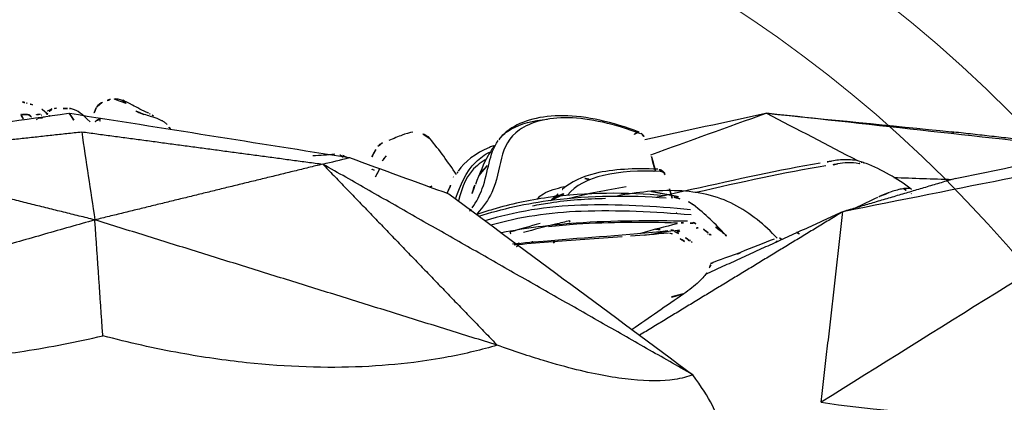
# Model space of a CAD drawing. Units: millimetres. Extents: x -605615978 to 17, y -1703671404 to 113.
# Drawn here: x -605611412 to -605611380, y -1703670238 to -1703670226 of the extents above; entities that cross this region are included whole.
import ezdxf

# ---------------------------------------------------------------- set-up
doc = ezdxf.new("R2010")
doc.units = ezdxf.units.MM
doc.layers.get('0').update_dxf_attribs({"lineweight": 9, "true_color": 0x1c1c1c})
doc.layers.get('Defpoints').update_dxf_attribs({"color": 3, "lineweight": 0})
doc.layers.add('Make2D$可见线$曲线', color=7, linetype='Continuous', true_color=0x000000)
doc.styles.add('2F обычный', font='Montserrat-Light.ttf', dxfattribs={"width": 0.8})
doc.dimstyles.new('stroitelniy3', dxfattribs={"dimtxt": 80, "dimasz": 30, "dimexe": 5, "dimexo": 10, "dimgap": 20, "dimtad": 1, "dimtoh": 1, "dimdec": 0, "dimrnd": 5, "dimtxsty": '2F обычный', "dimblk": 'ARCHTICK', "dimcen": 0.09, "dimdle": 2, "dimadec": 0, "dimazin": 2, "dimtfac": 1, "dimtdec": 0, "dimtmove": 1, "dimatfit": 3, "dimfxl": 10, "dimtfill": 1, "dimtolj": 1, "dimtzin": 0, "dimarcsym": 1})

# ---------------------------------------------------------------- blocks, each defined once
blk = doc.blocks.new('A$C64883b8d')
at = {"layer": 'Make2D$可见线$曲线', "color": 0, "lineweight": -3}
for points, knots in [([(67.221, 27.124), (67.238, 27.145), (67.258, 27.164), (67.279, 27.18), (67.319, 27.212), (67.364, 27.237), (67.412, 27.253), (67.46, 27.269), (67.512, 27.277), (67.563, 27.276), (67.613, 27.275), (67.664, 27.265), (67.712, 27.247)], [-0.5539201, -0.5539201, -0.5539201, -0.5539201, -0.4718805, -0.4718805, -0.4718805, -0.3149085, -0.3149085, -0.3149085, -0.1574418, -0.1574418, -0.1574418, 0, 0, 0, 0]), ([(66.492, 26.806), (66.7, 26.894), (66.878, 26.994), (67.015, 27.068), (67.16, 27.147), (67.256, 27.194), (67.325, 27.224)], [0, 0, 0, 0, 1.108943, 1.108943, 1.108943, 2.23791, 2.23791, 2.23791, 2.23791]), ([(66.645, 26.764), (66.683, 26.778), (66.719, 26.793), (66.753, 26.808), (66.921, 26.884), (67.028, 26.937), (67.085, 26.962)], [0.581673, 0.581673, 0.581673, 0.581673, 0.833798, 0.833798, 0.833798, 2.085705, 2.085705, 2.085705, 2.085705]), ([(68.182, 26.976), (68.189, 26.961), (68.195, 26.946), (68.202, 26.931), (68.251, 26.823), (68.3, 26.714), (68.349, 26.606)], [0.1851596, 0.1851596, 0.1851596, 0.1851596, 0.2351024, 0.2351024, 0.2351024, 0.6038506, 0.6038506, 0.6038506, 0.6038506]), ([(50.637, 26.145), (51.473, 26.454), (52.292, 26.648), (53.652, 26.671), (54.201, 26.516), (55.246, 25.787), (55.099, 24.994), (55.546, 24.023), (55.706, 23.793), (55.919, 23.56)], [0, 0, 0, 0, 3.133926, 3.133926, 6.267851, 6.267851, 12.535702, 12.535702, 14.43954, 14.43954, 14.43954, 14.43954]), ([(50.689, 26.201), (51.545, 26.516), (52.401, 26.719), (53.13, 26.727), (53.861, 26.735), (54.465, 26.567), (54.874, 26.28), (55.012, 26.184), (55.124, 26.074), (55.216, 25.955)], [0, 0, 0, 0, 3.241371, 3.241371, 3.241371, 6.511444, 6.511444, 6.511444, 7.589537, 7.589537, 7.589537, 7.589537]), ([(66.639, 26.78), (66.577, 26.759), (66.511, 26.737), (66.443, 26.716), (66.414, 26.706), (66.384, 26.697), (66.355, 26.687), (66.313, 26.673), (66.271, 26.658), (66.232, 26.644), (66.2, 26.632), (66.169, 26.62), (66.141, 26.607), (66.111, 26.594), (66.082, 26.581), (66.057, 26.567), (66.028, 26.552), (66.002, 26.536), (65.98, 26.52), (65.948, 26.496), (65.923, 26.472), (65.904, 26.447)], [0, 0, 0, 0, 0.2149326, 0.2149326, 0.2149326, 0.3081973, 0.3081973, 0.3081973, 0.4412127, 0.4412127, 0.4412127, 0.5465996, 0.5465996, 0.5465996, 0.6588974, 0.6588974, 0.6588974, 0.7849578, 0.7849578, 0.7849578, 0.96779, 0.96779, 0.96779, 0.96779]), ([(70.6, 26.757), (70.584, 26.711), (70.559, 26.666), (70.525, 26.626), (70.523, 26.623), (70.52, 26.62), (70.518, 26.617)], [0, 0, 0, 0, 0.2385289, 0.2385289, 0.2385289, 0.2557531, 0.2557531, 0.2557531, 0.2557531]), ([(55.19, 25.982), (55.093, 26.102), (54.969, 26.209), (54.516, 26.464), (54.119, 26.579), (53.642, 26.613)], [17.180762, 17.180762, 17.180762, 17.180762, 18.523887, 18.523887, 20.88456, 20.88456, 20.88456, 20.88456]), ([(50.538, 26.061), (50.555, 26.099), (50.582, 26.132), (50.614, 26.158), (50.629, 26.17), (50.644, 26.18), (50.66, 26.188)], [0.0809169, 0.0809169, 0.0809169, 0.0809169, 0.2072651, 0.2072651, 0.2072651, 0.2619678, 0.2619678, 0.2619678, 0.2619678]), ([(57.98, 26.194), (58.075, 26.191), (58.245, 26.132), (58.328, 26.101), (58.448, 26.055), (58.612, 25.988), (58.754, 25.932)], [0, 0, 0, 0, 0.570164, 0.570164, 0.570164, 1.084002, 1.084002, 1.084002, 1.084002]), ([(56.077, 23.755), (55.928, 23.965), (55.822, 24.172), (55.54, 24.94), (55.538, 25.5), (55.234, 25.924)], [10.66758, 10.66758, 10.66758, 10.66758, 12.349258, 12.349258, 16.966048, 16.966048, 16.966048, 16.966048]), ([(55.358, 25.763), (55.428, 25.661), (55.493, 25.556), (55.555, 25.448), (55.695, 25.202), (55.839, 24.864), (55.968, 24.509)], [0.755011, 0.755011, 0.755011, 0.755011, 1.213447, 1.213447, 1.213447, 2.483061, 2.483061, 2.483061, 2.483061]), ([(55.379, 25.758), (55.424, 25.742), (55.468, 25.725), (55.511, 25.707), (55.982, 25.513), (56.302, 25.248), (56.524, 24.94)], [5.940994, 5.940994, 5.940994, 5.940994, 6.190973, 6.190973, 6.190973, 8.882897, 8.882897, 8.882897, 8.882897]), ([(58.961, 25.853), (59.001, 25.839), (59.037, 25.816), (59.068, 25.788), (59.113, 25.746), (59.147, 25.69), (59.178, 25.634)], [0.0006499, 0.0006499, 0.0006499, 0.0006499, 0.1287422, 0.1287422, 0.1287422, 0.3397685, 0.3397685, 0.3397685, 0.3397685]), ([(56.605, 24.049), (56.429, 24.501), (56.292, 24.907), (55.826, 25.362), (55.67, 25.472), (55.484, 25.568)], [-8.939303, -8.939303, -8.939303, -8.939303, -5.304507, -5.304507, -4.027796, -4.027796, -4.027796, -4.027796]), ([(58.844, 25.433), (58.85, 25.421), (58.862, 25.401), (58.881, 25.375), (58.944, 25.29), (59.071, 25.158), (59.26, 25.001)], [0.001195, 0.001195, 0.001195, 0.001195, 0.743845, 0.743845, 0.743845, 3.098024, 3.098024, 3.098024, 3.098024]), ([(43.469, 25.222), (43.663, 25.292), (43.839, 25.307), (44.033, 25.307), (44.196, 25.307), (44.344, 25.292), (44.493, 25.266)], [0.014175, 0.014175, 0.014175, 0.014175, 0.608942, 0.608942, 0.608942, 1.119048, 1.119048, 1.119048, 1.119048]), ([(44.683, 25.109), (45.999, 24.893), (47.413, 24.586), (48.873, 24.249), (48.877, 24.248), (48.881, 24.247)], [-18.578043, -18.578043, -18.578043, -18.578043, -13.933532, -13.933532, -13.921304, -13.921304, -13.921304, -13.921304]), ([(44.867, 25.201), (46.152, 24.98), (47.552, 24.674), (49.003, 24.345), (49.373, 24.261), (49.747, 24.179), (50.123, 24.098)], [0, 0, 0, 0, 4.655106, 4.655106, 4.655106, 5.835655, 5.835655, 5.835655, 5.835655]), ([(55.839, 24.813), (55.774, 24.921), (55.696, 25.019), (55.598, 25.107), (55.578, 25.124), (55.558, 25.141), (55.538, 25.157)], [1.070182, 1.070182, 1.070182, 1.070182, 2.258563, 2.258563, 2.258563, 2.478729, 2.478729, 2.478729, 2.478729]), ([(55.654, 25.307), (55.745, 25.25), (55.828, 25.19), (56.255, 24.827), (56.392, 24.439), (56.512, 23.98)], [-16.784776, -16.784776, -16.784776, -16.784776, -16.069553, -16.069553, -12.596107, -12.596107, -12.596107, -12.596107]), ([(49.864, 24.862), (49.882, 24.896), (49.907, 24.926), (49.938, 24.95), (49.968, 24.972), (50.002, 24.989), (50.038, 24.998), (50.056, 25.002), (50.074, 25.005), (50.091, 25.005)], [0.8556944, 0.8556944, 0.8556944, 0.8556944, 0.9716817, 0.9716817, 0.9716817, 1.0845894, 1.0845894, 1.0845894, 1.1384826, 1.1384826, 1.1384826, 1.1384826]), ([(49.972, 24.935), (51.414, 24.993), (52.501, 24.786), (53, 24.167), (53.002, 24.164), (53.004, 24.161)], [0, 0, 0, 0, 6.043994, 6.043994, 6.070558, 6.070558, 6.070558, 6.070558]), ([(50.091, 25.005), (50.855, 25.037), (51.534, 25.004), (52.101, 24.868), (52.526, 24.766), (52.886, 24.6), (53.162, 24.362)], [0, 0, 0, 0, 3.158455, 3.158455, 3.158455, 5.523061, 5.523061, 5.523061, 5.523061]), ([(53.985, 24.035), (53.869, 24.173), (53.707, 24.267), (53.358, 24.38), (53.236, 24.413), (53.102, 24.444)], [3.559247, 3.559247, 3.559247, 3.559247, 5.527925, 5.527925, 6.408864, 6.408864, 6.408864, 6.408864]), ([(41.917, 24.354), (41.929, 24.364), (41.946, 24.371), (41.968, 24.377), (42, 24.384), (42.043, 24.387), (42.1, 24.384), (42.14, 24.381), (42.189, 24.375), (42.242, 24.365), (42.299, 24.354), (42.362, 24.339), (42.427, 24.321), (42.491, 24.303), (42.559, 24.281), (42.625, 24.258)], [-1.096933, -1.096933, -1.096933, -1.096933, -0.904346, -0.904346, -0.904346, -0.626151, -0.626151, -0.626151, -0.423678, -0.423678, -0.423678, -0.211343, -0.211343, -0.211343, 0, 0, 0, 0]), ([(46.243, 22.778), (46.65, 23.206), (47.113, 23.597), (47.64, 23.869), (48.19, 24.152), (48.811, 24.283), (49.436, 24.308), (50.093, 24.334), (50.751, 24.267), (51.403, 24.14)], [0.0543, 0.0543, 0.0543, 0.0543, 1.927481, 1.927481, 1.927481, 3.883359, 3.883359, 3.883359, 5.912818, 5.912818, 5.912818, 5.912818]), ([(55.859, 23.487), (55.12, 23.727), (54.32, 23.907), (52.273, 24.162), (51.015, 24.176), (49.827, 24.078)], [8.460176, 8.460176, 8.460176, 8.460176, 11.101884, 11.101884, 14.802512, 14.802512, 14.802512, 14.802512]), ([(49.875, 24.145), (51.087, 24.265), (52.393, 24.26), (53.626, 24.09), (54.245, 24.004), (54.847, 23.876), (55.403, 23.709), (55.579, 23.656), (55.75, 23.6), (55.918, 23.54)], [0, 0, 0, 0, 3.83018, 3.83018, 3.83018, 5.750008, 5.750008, 5.750008, 6.348458, 6.348458, 6.348458, 6.348458]), ([(53.536, 24.001), (53.462, 24.077), (53.367, 24.134), (53.169, 24.196), (53.098, 24.219), (53.019, 24.24), (52.933, 24.261)], [0.009985, 0.009985, 0.009985, 0.009985, 1.735137, 1.735137, 1.735137, 2.356326, 2.356326, 2.356326, 2.356326]), ([(49.034, 23.699), (50.197, 23.813), (51.395, 23.88), (53.652, 23.812), (54.704, 23.634), (55.662, 23.342)], [-14.403776, -14.403776, -14.403776, -14.403776, -10.802832, -10.802832, -7.498285, -7.498285, -7.498285, -7.498285]), ([(54.129, 23.826), (53.944, 23.864), (53.755, 23.897), (52.979, 24.013), (52.378, 24.057), (51.775, 24.066)], [10.354587, 10.354587, 10.354587, 10.354587, 10.955884, 10.955884, 12.777324, 12.777324, 12.777324, 12.777324]), ([(55.476, 23.212), (54.562, 23.468), (53.572, 23.622), (51.384, 23.696), (50.186, 23.642), (49.02, 23.542)], [-6.696418, -6.696418, -6.696418, -6.696418, -3.596985, -3.596985, 0, 0, 0, 0]), ([(49.049, 23.264), (49.016, 23.268), (48.984, 23.27), (48.951, 23.272), (48.923, 23.273), (48.895, 23.273), (48.866, 23.273)], [0.1369525, 0.1369525, 0.1369525, 0.1369525, 0.235292, 0.235292, 0.235292, 0.3213747, 0.3213747, 0.3213747, 0.3213747]), ([(49.137, 23.33), (50.323, 23.344), (51.534, 23.349), (52.718, 23.266), (53.544, 23.207), (54.354, 23.105), (55.127, 22.954)], [0, 0, 0, 0, 3.598452, 3.598452, 3.598452, 6.114426, 6.114426, 6.114426, 6.114426]), ([(53.613, 23.159), (53.314, 23.193), (53.011, 23.22), (51.633, 23.313), (50.54, 23.307), (49.458, 23.282)], [-0.3146615, -0.3146615, -0.3146615, -0.3146615, -0.2496097, -0.2496097, -0.0213178, -0.0213178, -0.0213178, -0.0213178]), ([(52.922, 23.343), (53.078, 23.306), (53.234, 23.27), (53.733, 23.15), (54.075, 23.06), (54.415, 22.964)], [-9.762409, -9.762409, -9.762409, -9.762409, -9.289021, -9.289021, -8.240122, -8.240122, -8.240122, -8.240122]), ([(48.219, 23.132), (48.124, 23.077), (48.037, 23.012), (47.963, 22.938), (47.946, 22.922), (47.93, 22.905), (47.915, 22.888)], [1.0255867, 1.0255867, 1.0255867, 1.0255867, 1.3669683, 1.3669683, 1.3669683, 1.4417282, 1.4417282, 1.4417282, 1.4417282]), ([(49.632, 22.925), (49.651, 22.933), (49.672, 22.939), (49.694, 22.942), (49.711, 22.945), (49.729, 22.946), (49.746, 22.944)], [-0.1220473, -0.1220473, -0.1220473, -0.1220473, -0.0526309, -0.0526309, -0.0526309, 0, 0, 0, 0]), ([(49.769, 23.014), (51.078, 22.878), (52.394, 22.797), (53.647, 22.691), (54.029, 22.658), (54.404, 22.624), (54.771, 22.586)], [0, 0, 0, 0, 3.978677, 3.978677, 3.978677, 5.194528, 5.194528, 5.194528, 5.194528]), ([(51.243, 22.825), (52.047, 22.768), (52.842, 22.719), (53.99, 22.626), (54.362, 22.594), (54.723, 22.557)], [-6.400725, -6.400725, -6.400725, -6.400725, -3.955866, -3.955866, -2.754483, -2.754483, -2.754483, -2.754483]), ([(54.62, 22.518), (54.618, 22.522), (54.616, 22.526), (54.614, 22.53), (54.613, 22.531), (54.612, 22.533), (54.611, 22.535)], [-1.0928049, -1.0928049, -1.0928049, -1.0928049, -1.06270923, -1.06270923, -1.06270923, -1.04818243, -1.04818243, -1.04818243, -1.04818243]), ([(48.521, 21.663), (48.539, 21.629), (48.568, 21.589), (48.605, 21.545), (48.65, 21.493), (48.707, 21.434), (48.774, 21.372), (48.84, 21.311), (48.916, 21.246), (48.998, 21.181), (49.08, 21.116), (49.169, 21.05), (49.259, 20.988)], [-1.287387, -1.287387, -1.287387, -1.287387, -0.996878, -0.996878, -0.996878, -0.658634, -0.658634, -0.658634, -0.329619, -0.329619, -0.329619, 0, 0, 0, 0]), ([(81.173, 19.682), (80.634, 19.522), (80.07, 19.38), (79.089, 19.182), (78.699, 19.114), (77.731, 18.975), (77.151, 18.912), (75.325, 18.788), (74.03, 18.791), (71.953, 18.953), (71.236, 19.035), (69.651, 19.276), (68.814, 19.44), (67.97, 19.64)], [-15.120839, -15.120839, -15.120839, -15.120839, -12.705531, -12.705531, -11.180265, -11.180265, -9.060313, -9.060313, -4.826254, -4.826254, -2.596728, -2.596728, 0, 0, 0, 0]), ([(55.265, 19.336), (55.762, 19.189), (56.286, 19.062), (57.204, 18.89), (57.571, 18.832), (58.483, 18.717), (59.034, 18.67), (60.774, 18.593), (62.021, 18.631), (64.043, 18.847), (64.744, 18.948), (66.303, 19.231), (67.13, 19.417), (67.97, 19.64)], [0, 0, 0, 0, 2.415209, 2.415209, 3.940426, 3.940426, 6.060219, 6.060219, 10.294187, 10.294187, 12.523953, 12.523953, 15.120773, 15.120773, 15.120773, 15.120773]), ([(48.962, 18.385), (49.132, 18.316), (49.329, 18.264), (49.939, 18.173), (50.4, 18.169), (51.465, 18.28), (52.043, 18.384), (53.042, 18.63), (53.396, 18.727), (54.239, 18.981), (54.735, 19.145), (55.265, 19.336)], [0.000532, 0.000532, 0.000532, 0.000532, 2.574458, 2.574458, 6.963049, 6.963049, 11.008071, 11.008071, 13.045799, 13.045799, 15.593427, 15.593427, 15.593427, 15.593427])]:
    blk.add_open_spline(points, degree=3, knots=knots, dxfattribs=at)
for points, degree in [([(67.728, 27.255), (67.814, 27.221), (67.9, 27.191), (67.987, 27.163)], 3), ([(69.014, 26.954), (69.039, 26.961), (69.071, 26.966), (69.113, 26.964)], 3), ([(69.111, 26.964), (69.233, 26.959), (69.352, 26.96), (69.466, 26.965)], 3), ([(69.466, 26.965), (69.52, 26.968), (69.571, 26.959), (69.615, 26.944)], 3), ([(69.742, 26.781), (69.909, 26.931), (70.071, 27.037), (70.239, 27.082)], 3), ([(70.236, 27.081), (70.302, 27.099), (70.364, 27.118), (70.421, 27.137)], 3), ([(70.423, 27.132), (70.41, 27.127), (70.396, 27.121), (70.381, 27.113)], 3), ([(70.512, 27.155), (70.49, 27.155), (70.463, 27.149), (70.431, 27.136)], 3), ([(70.51, 27.162), (70.553, 27.171), (70.602, 27.177), (70.657, 27.176)], 3), ([(40.513, 24.703), (37.133, 25.404), (33.754, 26.105), (30.375, 26.806)], 3), ([(36.013, 25.64), (39.539, 26.029), (43.064, 26.417), (46.589, 26.806)], 3), ([(46.604, 26.808), (44.613, 26.608), (42.621, 26.408), (40.629, 26.208)], 3), ([(46.589, 26.806), (45.612, 26.297), (44.634, 25.789), (43.657, 25.28)], 3), ([(50.317, 25.469), (49.079, 25.915), (47.842, 26.361), (46.604, 26.808)], 3), ([(50.505, 25.965), (49.21, 26.245), (47.914, 26.526), (46.619, 26.806)], 3), ([(69.036, 26.806), (66.032, 26.33), (63.029, 25.853), (60.025, 25.377)], 3), ([(66.339, 26.726), (66.38, 26.747), (66.416, 26.766), (66.443, 26.782)], 3), ([(66.444, 26.782), (66.46, 26.791), (66.475, 26.799), (66.491, 26.806)], 3), ([(68.381, 26.529), (68.669, 26.791), (68.722, 26.884), (69.014, 26.954)], 3), ([(69.053, 26.808), (68.919, 26.608), (68.785, 26.408), (68.651, 26.208)], 3), ([(77.636, 25.613), (74.781, 26.011), (71.926, 26.408), (69.071, 26.806)], 3), ([(69.714, 26.727), (69.68, 26.715), (69.643, 26.696), (69.601, 26.667)], 3), ([(69.615, 26.944), (69.728, 26.906), (69.85, 26.818), (69.946, 26.746)], 3), ([(69.681, 26.874), (69.702, 26.876), (69.717, 26.874), (69.734, 26.868)], 3), ([(69.881, 26.69), (69.868, 26.685), (69.85, 26.678), (69.827, 26.666)], 3), ([(69.946, 26.746), (69.953, 26.741), (69.961, 26.734), (69.969, 26.727)], 3), ([(69.992, 26.772), (70.109, 26.79), (70.184, 26.726), (70.267, 26.684)], 3), ([(65.789, 26.295), (65.828, 26.347), (65.867, 26.397), (65.904, 26.447)], 3), ([(68.07, 26.556), (68.057, 26.582), (68.044, 26.603), (68.031, 26.62)], 3), ([(70.108, 26.601), (70.09, 26.61), (70.074, 26.619), (70.057, 26.627)], 3), ([(35.764, 25.657), (38.197, 25.932), (40.629, 26.208)], 2), ([(40.629, 26.208), (40.568, 26.182), (40.507, 26.156), (40.446, 26.131)], 3), ([(50.167, 24.946), (50.276, 25.363), (50.395, 25.74), (50.536, 26.057)], 3), ([(57.431, 25.982), (57.611, 26.199), (57.824, 26.198), (57.98, 26.194)], 3), ([(68.651, 26.208), (64.768, 25.687), (60.884, 25.167)], 2), ([(68.651, 26.208), (68.51, 25.262), (68.368, 24.317), (68.226, 23.371)], 3), ([(76.312, 25.373), (72.482, 25.79), (68.651, 26.208)], 2), ([(56.581, 24.834), (56.843, 25.232), (57.126, 25.616), (57.43, 25.982)], 3), ([(60.025, 25.377), (58.956, 24.988), (57.888, 24.598), (56.82, 24.208)], 3), ([(59.183, 24.762), (59.069, 24.987), (58.955, 25.212), (58.841, 25.437)], 3), ([(59.178, 25.634), (59.289, 25.432), (59.4, 25.228), (59.51, 25.023)], 3), ([(60.884, 25.167), (60.598, 25.237), (60.311, 25.307), (60.025, 25.377)], 3), ([(60.097, 25.376), (60.211, 25.464), (60.344, 25.485), (60.457, 25.489)], 3), ([(60.263, 25.396), (60.251, 25.385), (60.237, 25.372), (60.221, 25.357)], 3), ([(60.5, 25.487), (60.735, 25.459), (60.969, 25.442), (61.202, 25.437)], 3), ([(41.931, 24.365), (42.375, 24.704), (42.866, 24.981), (43.398, 25.195)], 3), ([(43.463, 25.22), (43.433, 25.21), (43.41, 25.183), (43.397, 25.145)], 3), ([(43.538, 25.229), (43.515, 25.234), (43.489, 25.23), (43.463, 25.22)], 3), ([(43.607, 25.182), (43.591, 25.204), (43.572, 25.218), (43.551, 25.226)], 3), ([(43.607, 25.182), (43.858, 25.234), (44.09, 25.21), (44.303, 25.173)], 3), ([(44.303, 25.173), (44.429, 25.151), (44.555, 25.13), (44.683, 25.109)], 3), ([(44.493, 25.266), (44.618, 25.243), (44.739, 25.223), (44.867, 25.201)], 3), ([(48.962, 18.385), (54.923, 21.776), (60.884, 25.167)], 2), ([(60.884, 25.167), (58.075, 22.251), (55.265, 19.336)], 2), ([(60.884, 25.167), (64.555, 24.269), (68.226, 23.371)], 2), ([(68.226, 23.371), (72.269, 24.372), (76.312, 25.373)], 2), ([(38.59, 24.74), (40.435, 24.372), (42.281, 24.004), (44.127, 23.636)], 3), ([(49.635, 24.075), (49.702, 24.345), (49.772, 24.594), (49.846, 24.819)], 3), ([(56.553, 24.877), (56.537, 24.901), (56.52, 24.925), (56.503, 24.949)], 3), ([(56.538, 24.919), (56.55, 24.902), (56.562, 24.885), (56.573, 24.868)], 3), ([(56.538, 24.918), (56.55, 24.902), (56.561, 24.885), (56.573, 24.868)], 3), ([(56.875, 24.228), (56.781, 24.461), (56.685, 24.679), (56.553, 24.877)], 3), ([(56.685, 24.757), (56.672, 24.747), (56.659, 24.738), (56.646, 24.729)], 3), ([(59.229, 24.978), (59.283, 25.005), (59.361, 25.017), (59.452, 25.018)], 3), ([(33.554, 24.536), (37.313, 22.19), (41.071, 19.844), (44.83, 17.497)], 3), ([(40.513, 24.703), (42.32, 24.169), (44.127, 23.636)], 2), ([(42.486, 24.736), (41.861, 24.716), (41.237, 24.696), (40.613, 24.676)], 3), ([(52.946, 24.069), (52.357, 24.219), (51.741, 24.346), (51.112, 24.446)], 3), ([(52.442, 24.703), (52.367, 24.688), (52.292, 24.674)], 2), ([(55.988, 24.495), (56.071, 24.265), (56.128, 24.013), (56.194, 23.745)], 3), ([(57.431, 24.431), (57.375, 24.456), (57.319, 24.48), (57.263, 24.505)], 3), ([(41.935, 24.207), (41.924, 24.222), (41.914, 24.237), (41.907, 24.251)], 3), ([(42.167, 24.381), (42.098, 24.331), (42.031, 24.281), (41.965, 24.23)], 3), ([(42.937, 24.132), (42.781, 24.195), (42.625, 24.258)], 2), ([(42.937, 24.132), (42.965, 24.119), (42.993, 24.106), (43.02, 24.093)], 3), ([(56.82, 24.208), (54.2, 22.267), (51.581, 20.326), (48.962, 18.385)], 3), ([(49.385, 24.054), (49.552, 24.101), (49.707, 24.129), (49.875, 24.145)], 3), ([(50.318, 24.295), (49.871, 24.209), (49.423, 24.123)], 2), ([(49.447, 24.118), (49.519, 24.102), (49.59, 24.085), (49.662, 24.069)], 3), ([(53.172, 24.346), (53.168, 24.35), (53.163, 24.354), (53.159, 24.358)], 3), ([(53.367, 24.123), (53.309, 24.203), (53.245, 24.278), (53.172, 24.346)], 3), ([(53.393, 24.15), (53.442, 24.101), (53.491, 24.052), (53.539, 24.002)], 3), ([(43.02, 24.093), (43.257, 23.979), (43.494, 23.866), (43.733, 23.752)], 3), ([(47.915, 22.888), (48.225, 23.238), (48.567, 23.562), (48.946, 23.854)], 3), ([(48.952, 23.861), (49.078, 23.957), (49.225, 24.009), (49.383, 24.054)], 3), ([(44.127, 23.636), (47.402, 21.646), (50.677, 19.657)], 2), ([(44.83, 17.497), (44.478, 20.567), (44.127, 23.636)], 2), ([(44.127, 23.636), (46.343, 22.625), (48.559, 21.614)], 2), ([(49.496, 23.604), (49.488, 23.597), (49.48, 23.589), (49.472, 23.582)], 3), ([(56.115, 23.702), (56.102, 23.72), (56.09, 23.737), (56.077, 23.755)], 3), ([(56.115, 23.704), (56.149, 23.657), (56.186, 23.611), (56.225, 23.564)], 3), ([(48.472, 22.959), (48.6, 23.061), (48.731, 23.157), (48.866, 23.247)], 3), ([(48.866, 23.247), (48.945, 23.3), (49.038, 23.329), (49.137, 23.33)], 3), ([(49.335, 23.279), (49.275, 23.277), (49.215, 23.276), (49.155, 23.274)], 3), ([(49.465, 23.246), (49.862, 23.154), (50.256, 23.047), (50.647, 22.938)], 3), ([(52.922, 23.343), (52.934, 23.303), (52.949, 23.262), (52.966, 23.221)], 3), ([(53.887, 23.251), (54.212, 23.166), (54.534, 23.074), (54.855, 22.976)], 3), ([(55.265, 19.336), (61.745, 21.353), (68.226, 23.371)], 2), ([(67.97, 19.64), (68.098, 21.505), (68.226, 23.371)], 2), ([(68.226, 23.371), (74.699, 21.527), (81.173, 19.682)], 2), ([(45.542, 22.926), (45.585, 22.949), (45.627, 22.971)], 2), ([(46.099, 22.745), (46.161, 22.783), (46.224, 22.819), (46.289, 22.852)], 3), ([(47.915, 22.888), (47.884, 22.853), (47.856, 22.816), (47.831, 22.778)], 3), ([(48.373, 22.888), (48.377, 22.89), (48.431, 22.927), (48.472, 22.959)], 3), ([(48.438, 22.904), (48.398, 22.901), (48.373, 22.888), (48.373, 22.888)], 3), ([(48.482, 22.909), (48.467, 22.907), (48.452, 22.906), (48.438, 22.905)], 3), ([(48.861, 23.107), (48.802, 23.112), (48.744, 23.116), (48.686, 23.12)], 3), ([(49.066, 22.701), (49.184, 22.783), (49.305, 22.861), (49.429, 22.935)], 3), ([(49.234, 22.677), (49.35, 22.756), (49.469, 22.832), (49.589, 22.904)], 3), ([(49.474, 23.006), (49.416, 22.99), (49.382, 22.959), (49.385, 22.922)], 3), ([(49.4, 23.001), (49.397, 22.984), (49.393, 22.967), (49.39, 22.95)], 3), ([(50.518, 22.879), (50.14, 22.946), (49.766, 23.005), (49.398, 23.05)], 3), ([(49.398, 23.002), (49.402, 23.017), (49.405, 23.033), (49.408, 23.049)], 3), ([(49.676, 23.041), (49.588, 23.035), (49.5, 23.028), (49.412, 23.022)], 3), ([(49.429, 22.935), (49.53, 22.996), (49.645, 23.027), (49.769, 23.014)], 3), ([(49.464, 22.955), (49.468, 22.972), (49.471, 22.989), (49.474, 23.006)], 3), ([(49.746, 22.944), (50.157, 22.907), (50.567, 22.875), (50.976, 22.845)], 3), ([(50.168, 23.071), (50.034, 23.064), (49.901, 23.056), (49.767, 23.047)], 3), ([(54.851, 22.962), (54.835, 22.929), (54.814, 22.897), (54.787, 22.869)], 3), ([(54.888, 22.935), (54.888, 22.938), (54.888, 22.941), (54.888, 22.944)], 3), ([(46.275, 22.651), (46.257, 22.692), (46.246, 22.731), (46.24, 22.768)], 3), ([(46.344, 22.756), (46.682, 22.622), (47.047, 22.477), (47.43, 22.325)], 3), ([(48.981, 22.652), (48.998, 22.659), (49.031, 22.677), (49.066, 22.701)], 3), ([(49.026, 22.706), (49.037, 22.706), (49.047, 22.706), (49.057, 22.705)], 3), ([(53.403, 22.673), (53.449, 22.637), (53.498, 22.603), (53.551, 22.571)], 3), ([(54.149, 22.647), (54.126, 22.686), (54.104, 22.725), (54.083, 22.764)], 3), ([(54.594, 22.57), (54.567, 22.624), (54.541, 22.677), (54.517, 22.729)], 3), ([(54.62, 22.5), (54.642, 22.514), (54.662, 22.529), (54.681, 22.545)], 3), ([(54.706, 22.567), (54.72, 22.58), (54.732, 22.593), (54.744, 22.606)], 3), ([(47.428, 22.318), (47.477, 22.298), (47.526, 22.278)], 2), ([(47.537, 22.283), (47.687, 22.232), (47.945, 22.137), (48.305, 22.001)], 3), ([(48.305, 22.001), (48.341, 21.988), (48.368, 21.961), (48.387, 21.922)], 3), ([(48.305, 22.001), (48.355, 21.98), (48.405, 21.96)], 2), ([(48.387, 21.922), (48.428, 21.838), (48.472, 21.751), (48.521, 21.663)], 3), ([(49.652, 20.887), (49.456, 20.939), (49.259, 20.99)], 2), ([(49.259, 20.988), (49.813, 20.605), (50.366, 20.219), (50.921, 19.837)], 3), ([(44.83, 17.497), (38.939, 16.624), (32.138, 17.124), (25.557, 18.915)], 3), ([(48.143, 16.791), (48.139, 17.086), (48.411, 17.619), (48.962, 18.385)], 3)]:
    blk.add_open_spline(points, degree=degree, dxfattribs=at)
for points, weights in [([(67.984, 27.159), (68.112, 27.117), (68.165, 26.993)], [1, 0.912420150601, 1]), ([(69.607, 26.93), (69.648, 26.908), (69.681, 26.874)], [0.959324190013, 0.967813182645, 1]), ([(69.749, 26.774), (69.771, 26.785), (69.795, 26.792)], [0.988222431343, 0.990293842989, 1]), ([(69.918, 26.651), (70.019, 26.687), (70.059, 26.636)], [1, 0.91096889884, 1]), ([(70.349, 26.756), (70.296, 26.729), (70.267, 26.684)], [0.899350627242, 0.924554080538, 1]), ([(70.346, 26.749), (70.46, 26.807), (70.6, 26.757)], [0.904023439605, 0.851464271227, 1]), ([(70.606, 26.765), (70.605, 26.766), (70.604, 26.766)], [1, 0.998522093156, 0.997063465714]), ([(68.029, 26.632), (68.149, 26.617), (68.22, 26.529)], [1, 0.899473024923, 0.941476349196]), ([(50.701, 26.204), (50.777, 26.218), (50.856, 26.11)], [1, 0.879928521092, 1]), ([(60.285, 25.426), (60.307, 25.444), (60.333, 25.457)], [1, 0.981605670238, 0.972458645024]), ([(49.882, 24.858), (49.869, 24.842), (49.859, 24.825)], [0.948744695887, 0.950529192946, 0.959233062012]), ([(50.223, 24.936), (50.216, 24.939), (50.208, 24.942)], [1, 0.992702154146, 0.986434145185])]:
    blk.add_rational_spline(points, weights, degree=2, dxfattribs=at)
blk.add_rational_spline([(50.015, 24.943), (49.999, 24.938), (49.984, 24.932), (49.975, 24.927), (49.965, 24.923)], [0.975743597068, 0.985968197062, 1, 0.990637333767, 0.982969700532], degree=2, knots=[0.21415761, 0.21415761, 0.21415761, 0.24777107, 0.24777107, 0.27019951, 0.27019951, 0.27019951], dxfattribs=at)
blk = doc.blocks.new('_ArchTick')
at = {"color": 0, "linetype": 'ByBlock', "const_width": 0.15}
blk.add_lwpolyline([(-0.5, -0.5), (0.5, 0.5)], dxfattribs=at)
blk = doc.blocks.new('*D153')
at = {"color": 0, "lineweight": -2, "transparency": 16777216}
for p, q in [((-605611213.514, -1703670354.731), (-605611213.514, -1703670168.272)), ((-605611471.728, -1703670170.272), (-605611208.514, -1703670170.272)), ((-605611467.375, -1703670352.731), (-605611208.514, -1703670352.731))]:
    blk.add_line(p, q, dxfattribs=at)
at = {"layer": 'Defpoints', "color": 0, "lineweight": 30, "transparency": 16777216}
for p in [(-605611481.728, -1703670170.272), (-605611213.514, -1703670170.272), (-605611477.375, -1703670352.731)]:
    blk.add_point(p, dxfattribs=at)
at = {"color": 0, "lineweight": -2, "transparency": 16777216, "xscale": 25, "yscale": 25, "zscale": 25}
for p, rotation in [((-605611213.514, -1703670170.272), 90), ((-605611213.514, -1703670352.731), 270)]:
    blk.add_blockref('_ArchTick', p, dxfattribs=dict(at, rotation=rotation))
at = {"color": 0, "transparency": 16777216, "insert": (-605611258.871, -1703670261.502), "char_height": 50, "attachment_point": 5, "rotation": 90, "style": '2F обычный', "bg_fill": 3, "box_fill_scale": 1.1, "bg_fill_color": 256, "bg_fill_true_color": 13158600, "bg_fill_transparency": 0}
blk.add_mtext('\\A1;180', dxfattribs=at)

msp = doc.modelspace()

# ---------------------------------------------------------------- linework, layer by layer
at = {"color": 0}
for radius in [45, 42]:
    msp.add_arc((-605611412.109, -1703670260.925), radius, 270, 90, dxfattribs=at)

# ---------------------------------------------------------------- block references
at = {"color": 0, "xscale": -1}
msp.add_blockref('A$C64883b8d', (-605611341.562, -1703670255.927), dxfattribs=at)

# ---------------------------------------------------------------- next in the draw order: dimensions: what is measured, and where the dimension line sits
at = {"color": 252}
dim = msp.add_linear_dim(base=(-605611213.514, -1703670170.272), p1=(-605611477.375, -1703670352.731), p2=(-605611481.728, -1703670170.272), angle=90, dimstyle='stroitelniy3', override={"dimtxt": 50, "dimasz": 25}, dxfattribs=at)
dim.commit()
dim.dimension.update_dxf_attribs({"geometry": '*D153', "text_midpoint": (-605611258.871, -1703670261.502)})

doc.saveas('drawing.dxf')
